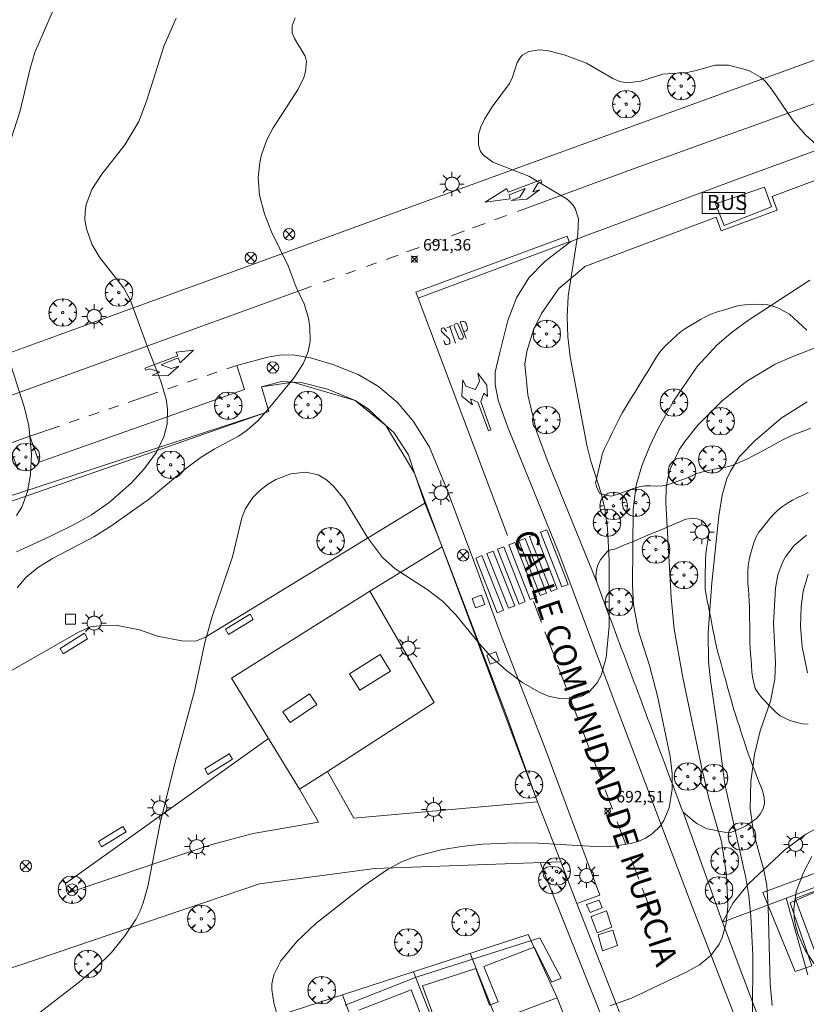
# Model space of a CAD drawing. Units: millimetres. Extents: x 424000 to 425001, y 4482499 to 4483003.
# Drawn here: x 424640 to 424708, y 4482707 to 4482793 of the extents above; entities that cross this region are included whole.
import ezdxf

# ---------------------------------------------------------------- set-up
doc = ezdxf.new("R2010")
doc.units = ezdxf.units.MM
doc.header["$MEASUREMENT"] = 0
doc.linetypes.add('VADO', pattern=[9.01, 2.71, -0.9, 0.9, -0.9, 0.9, -0.9, 0.9, -0.9])
doc.layers.get('0').update_dxf_attribs({"lineweight": 9})
for name, color, linetype, lineweight in [('1', 7, 'Continuous', 9), ('f030042l_viaurbana_texto', 7, 'Continuous', 9), ('f031026l_pinturavial', 253, 'Continuous', 9), ('f050002l_curvanivel_cgn', 23, 'Continuous', 9), ('f050002l_curvanivel_mae', 213, 'Continuous', 9), ('f050008p_puntocotaterreno', 7, 'Continuous', 9), ('f061013p_arbol', 91, 'Continuous', 9), ('f070045l_muro_mur', 30, 'MURO2', 9), ('f070045l_muro_tap', 11, 'MURO2', 9), ('f070047l_seto', 91, 'Continuous', 9), ('f070056s_edificacion_edi', 240, 'Continuous', 9), ('f070058l_elementoconstruido_bordillo', 30, 'Continuous', 9), ('f070058l_elementoconstruido_par', 11, 'Continuous', 9), ('f071036p_paradatransportes_bus', 7, 'Continuous', 9), ('f071036s_paradatransportes', 6, 'Continuous', 9), ('f071045l_vado', 30, 'VADO', 9), ('f081024s_zonajuegos', 215, 'Continuous', 9), ('f081039p_poste', 7, 'Continuous', 9), ('f081049s_banco_asiento', 24, 'Continuous', 9), ('f081055p_farola', 7, 'Continuous', 9), ('f081059s_juegoinfantil', 7, 'Continuous', 9), ('f081065p_registro_cuadrado', 7, 'Continuous', 9)]:
    doc.layers.add(name, color=color, linetype=linetype, lineweight=lineweight)
doc.layers.add('f081053s_contenedorresiduos', color=7, linetype='Continuous', lineweight=9, true_color=0x636466)
doc.styles.add('ROMANS', font='romans.shx')
doc.styles.get("Standard").update_dxf_attribs({"font": 'arial.ttf'})
doc.styles.add('Style-s7210005_h', font='txt')
doc.linetypes.add('MURO2', pattern='A,3.1e-05,[1,muro2.shx,S=1,R=0,X=0,Y=0],-3.058844', length=3.058875)

# ---------------------------------------------------------------- blocks, each defined once
blk = doc.blocks.new('punto_cota')
at = {"layer": 'f050008p_puntocotaterreno'}
for points in [[(0, 0), (-0.283, 0.283)], [(0, 0), (-0.283, -0.283)], [(0, 0), (0.283, 0.283)], [(0, 0), (0.283, -0.283)]]:
    blk.add_lwpolyline(points, dxfattribs=at)
blk.add_circle((0, 0), 0.25, dxfattribs=at)
blk = doc.blocks.new('arbol')
at = {"color": 0, "linetype": 'Continuous', "lineweight": 0, "flags": 128}
for points in [[(0.96, 0.012), (1.2, 0.036), (1.128, 0.468), (0.888, 0.804), (0.528, 0.528), (0.816, 0.876), (0.48, 1.104), (0.048, 1.176), (0.012, 0.96), (-0.048, 1.176), (-0.48, 1.104), (-0.816, 0.876), (-0.504, 0.528), (-0.864, 0.804), (-1.104, 0.468), (-1.188, 0.036), (-0.936, 0.012)], [(-0.936, 0.012), (-1.188, -0.048), (-1.104, -0.48), (-0.864, -0.804), (-0.504, -0.504), (-0.816, -0.876), (-0.48, -1.116)], [(-0.48, -1.116), (-0.048, -1.188), (0.012, -0.936), (0.048, -1.188), (0.48, -1.116), (0.816, -0.876), (0.528, -0.504), (0.888, -0.804), (1.128, -0.48), (1.2, -0.048), (0.96, 0.012)]]:
    blk.add_lwpolyline(points, dxfattribs=at)
at = {"color": 0, "linetype": 'Continuous', "lineweight": 0, "extrusion": (0, 0, -1)}
for start, end in [(180.0229, 7.59464), (7.22334, 180.0229)]:
    blk.add_arc((0, 0), 0.104, start, end, dxfattribs=at)
blk = doc.blocks.new('parada_bus')
at = {"layer": 'f071036p_paradatransportes_bus', "color": 0, "linetype": 'Continuous', "lineweight": -2}
blk.add_lwpolyline([(-1.845, -0.9), (1.845, -0.9), (1.845, 0.9), (-1.845, 0.9)], close=True, dxfattribs=at)
at = {"layer": 'f071036p_paradatransportes_bus', "color": 0, "linetype": 'Continuous', "lineweight": -2, "insert": (-1.451, 0.694), "char_height": 1.3, "attachment_point": 1}
blk.add_mtext_dynamic_manual_height_columns('{\\fTrebuchet MS|b0|i0|c0|p34;BUS}', width=3.38569, gutter_width=12.5, heights=[0], dxfattribs=at)
blk = doc.blocks.new('poste')
at = {"layer": 'f081039p_poste'}
for p, q in [((-0.354, 0.354), (0.354, -0.354)), ((-0.354, -0.354), (0.354, 0.354))]:
    blk.add_line(p, q, dxfattribs=at)
blk.add_circle((0, 0), 0.5, dxfattribs=at)
blk = doc.blocks.new('farola')
at = {"layer": '1'}
for points in [[(0, 1.05, 0), (0, 0.6, 0)], [(-1.05, 0, 0), (-0.59, 0, 0)], [(-0.75, 0.75, 0), (-0.42, 0.42, 0)], [(0.01, 0.61, 0), (0.09, 0.6, 0), (0.16, 0.58, 0), (0.24, 0.57, 0), (0.3, 0.52, 0), (0.37, 0.49, 0), (0.43, 0.43, 0), (0.48, 0.39, 0), (0.52, 0.31, 0), (0.57, 0.25, 0), (0.6, 0.18, 0), (0.61, 0.1, 0), (0.61, 0.03, 0), (0.61, -0.03, 0), (0.61, -0.11, 0), (0.6, -0.18, 0), (0.57, -0.26, 0), (0.52, -0.32, 0), (0.48, -0.39, 0), (0.43, -0.44, 0), (0.37, -0.5, 0), (0.3, -0.53, 0), (0.24, -0.57, 0), (0.16, -0.59, 0), (0.09, -0.6, 0), (0, -0.62, 0), (-0.06, -0.6, 0), (-0.14, -0.59, 0), (-0.21, -0.57, 0), (-0.27, -0.53, 0), (-0.35, -0.5, 0), (-0.41, -0.44, 0), (-0.45, -0.39, 0), (-0.5, -0.32, 0), (-0.54, -0.26, 0), (-0.57, -0.18, 0), (-0.59, -0.11, 0), (-0.59, -0.03, 0), (-0.59, 0.03, 0), (-0.59, 0.1, 0), (-0.57, 0.18, 0), (-0.54, 0.25, 0), (-0.5, 0.31, 0), (-0.45, 0.39, 0), (-0.41, 0.43, 0), (-0.35, 0.49, 0), (-0.27, 0.52, 0), (-0.21, 0.57, 0), (-0.14, 0.58, 0), (-0.06, 0.6, 0), (0.01, 0.61, 0)], [(0.75, 0.75, 0), (0.43, 0.43, 0)], [(1.05, 0, 0), (0.61, 0, 0)], [(-0.75, -0.74, 0), (-0.42, -0.41, 0)], [(0, -1.05, 0), (0, -0.62, 0)], [(0.75, -0.75, 0), (0.43, -0.44, 0)]]:
    blk.add_polyline3d(points, dxfattribs=at)
blk = doc.blocks.new('registro_cuadrado')
at = {"layer": 'f081065p_registro_cuadrado'}
blk.add_lwpolyline([(-0.42, 0.416), (-0.42, -0.424), (0.42, -0.424), (0.42, 0.416)], close=True, dxfattribs=at)
blk.add_polyline3d([(0, 0.003, 0), (0, -0.004, 0), (0, 0.003, 0)], dxfattribs=at)

msp = doc.modelspace()

# ---------------------------------------------------------------- linework, layer by layer
at = {"layer": 'f031026l_pinturavial'}
for p, q in [((424682.39, 4482775.747, 692.263), (424681.344, 4482775.365, 692.242)), ((424678.76, 4482774.424, 692.191), (424677.616, 4482774.007, 692.167)), ((424680.541, 4482775.073, 692.226), (424679.451, 4482774.676, 692.205)), ((424676.767, 4482773.698, 692.149), (424675.768, 4482773.334, 692.127)), ((424674.841, 4482772.997, 692.104), (424673.737, 4482772.595, 692.074)), ((424673.007, 4482772.33, 692.052), (424671.973, 4482771.954, 692.018)), ((424669.327, 4482770.992, 691.908), (424668.503, 4482770.693, 691.865)), ((424671.149, 4482771.654, 691.988), (424670.269, 4482771.334, 691.952)), ((424667.5, 4482770.329, 691.806), (424666.521, 4482769.973, 691.741)), ((424682.48, 4482748.05, 692.065), (424674.735, 4482768.61, 691.909)), ((424677.216, 4482766.023, 691.834), (424677.674, 4482766.221, 691.834)), ((424677.475, 4482766.135, 691.834), (424677.98, 4482764.703, 691.834)), ((424678.279, 4482765.104, 691.834), (424677.867, 4482766.157, 691.834)), ((424678.22, 4482766.323, 691.834), (424678.654, 4482765.262, 691.834)), ((424678.385, 4482766.537, 691.834), (424678.899, 4482765.102, 691.834)), ((424685.411, 4482740.508, 692.18), (424684.723, 4482742.32, 692.065)), ((424686.444, 4482737.788, 692.353), (424685.712, 4482739.716, 692.23)), ((424687.552, 4482734.869, 692.538), (424686.816, 4482736.807, 692.415)), ((424688.62, 4482732.055, 692.716), (424687.849, 4482734.086, 692.587)), ((424689.64, 4482729.371, 692.887), (424689.018, 4482731.008, 692.783)), ((424690.601, 4482726.839, 693.047), (424689.898, 4482728.692, 692.93)), ((424691.553, 4482724.331, 693.206), (424690.917, 4482726.006, 693.1)), ((424692.715, 4482721.272, 693.4), (424691.963, 4482723.252, 693.275)), ((424694.902, 4482715.501, 693.924), (424694.144, 4482717.503, 693.729))]:
    msp.add_line(p, q, dxfattribs=at)
for points in [[(424728.922, 4482792.71, 691.445), (424728.038, 4482792.386, 691.493), (424724, 4482790.906, 691.695), (424719.962, 4482789.426, 691.878), (424717.269, 4482788.44, 691.991), (424711.882, 4482786.473, 692.202), (424708.199, 4482785.136, 692.335), (424706.356, 4482784.47, 692.394), (424703.59, 4482783.474, 692.469), (424700.823, 4482782.477, 692.523), (424699.44, 4482781.978, 692.54), (424696.674, 4482780.979, 692.551), (424695.292, 4482780.478, 692.543), (424693.22, 4482779.724, 692.514), (424683.335, 4482776.091, 692.281)], [(424685.099, 4482778.518, 692.281), (424684.662, 4482777.797, 692.281), (424685.237, 4482777.976, 692.281), (424684.162, 4482777.155, 692.281), (424682.797, 4482777.062, 692.281), (424683.542, 4482777.343, 692.281), (424684.019, 4482778.099, 692.281), (424682.608, 4482777.547, 692.281), (424682.711, 4482777.191, 692.281), (424680.532, 4482776.918, 692.242), (424682.42, 4482778.089, 692.281), (424682.528, 4482777.762, 692.281), (424685.361, 4482778.837, 692.281), (424685.435, 4482778.651, 692.281), (424685.099, 4482778.518, 692.281)], [(424674.548, 4482769.114, 691.909), (424687.637, 4482773.968, 692.281), (424687.823, 4482773.464, 692.281), (424674.735, 4482768.61, 691.909), (424674.548, 4482769.114, 691.909)], [(424665.523, 4482769.611, 691.666), (424665.4, 4482769.567, 691.656), (424649.039, 4482763.632, 690.33)], [(424677.205, 4482765.718, 691.814), (424677, 4482765.985, 691.814), (424676.976, 4482766.004, 691.814), (424676.914, 4482766.016, 691.814), (424676.885, 4482766.014, 691.814), (424676.826, 4482765.993, 691.814), (424676.776, 4482765.957, 691.814), (424676.755, 4482765.933, 691.814), (424676.73, 4482765.873, 691.814), (424676.727, 4482765.803, 691.814), (424676.753, 4482765.726, 691.814), (424676.814, 4482765.64, 691.814), (424676.96, 4482765.493, 691.814), (424677.28, 4482765.232, 691.814), (424677.373, 4482765.132, 691.814), (424677.414, 4482765.076, 691.814), (424677.461, 4482764.992, 691.814), (424677.477, 4482764.946, 691.814), (424677.491, 4482764.805, 691.814), (424677.477, 4482764.712, 691.814), (424677.457, 4482764.669, 691.814), (424677.44, 4482764.652, 691.814), (424677.372, 4482764.62, 691.814), (424677.232, 4482764.588, 691.814), (424677.145, 4482764.588, 691.814), (424677.102, 4482764.607, 691.814), (424677.078, 4482764.629, 691.814), (424677.053, 4482764.681, 691.814), (424676.979, 4482764.929, 691.814)], [(424677.867, 4482766.157, 691.834), (424677.867, 4482766.22, 691.834), (424677.889, 4482766.284, 691.834), (424677.929, 4482766.337, 691.834), (424677.981, 4482766.372, 691.834), (424678.042, 4482766.39, 691.834), (424678.109, 4482766.387, 691.834), (424678.171, 4482766.364, 691.834), (424678.22, 4482766.323, 691.834)], [(424678.385, 4482766.537, 691.834), (424678.638, 4482766.586, 691.834), (424678.686, 4482766.587, 691.834), (424678.718, 4482766.578, 691.834), (424678.78, 4482766.544, 691.834), (424678.828, 4482766.504, 691.834), (424678.853, 4482766.474, 691.834), (424678.889, 4482766.406, 691.834), (424678.946, 4482766.237, 691.834), (424679.014, 4482765.985, 691.834), (424679.018, 4482765.938, 691.834), (424678.986, 4482765.844, 691.834), (424678.938, 4482765.785, 691.834), (424678.907, 4482765.767, 691.834), (424678.689, 4482765.686, 691.834)], [(424678.654, 4482765.262, 691.834), (424678.645, 4482765.199, 691.834), (424678.617, 4482765.14, 691.834), (424678.572, 4482765.091, 691.834), (424678.518, 4482765.059, 691.834), (424678.457, 4482765.043, 691.834), (424678.392, 4482765.045, 691.834), (424678.33, 4482765.067, 691.834), (424678.279, 4482765.104, 691.834)], [(424651.071, 4482762.536, 690.33), (424653.932, 4482763.616, 690.33), (424653.806, 4482763.927, 690.33), (424655.297, 4482764.083, 690.33), (424654.143, 4482763, 690.33), (424653.966, 4482763.418, 690.33), (424652.488, 4482762.832, 690.33), (424653.376, 4482762.509, 690.33), (424654.019, 4482762.694, 690.33), (424653.064, 4482761.879, 690.33), (424651.732, 4482761.939, 690.33), (424652.369, 4482762.186, 690.33), (424651.521, 4482762.476, 690.33), (424651.157, 4482762.366, 690.33), (424651.071, 4482762.536, 690.33)], [(424649.039, 4482763.632, 690.33), (424640.663, 4482760.595, 689.472), (424638.633, 4482759.858, 689.27), (424634.573, 4482758.377, 688.896), (424626.452, 4482755.403, 688.198), (424622.393, 4482753.917, 687.834), (424617.686, 4482752.195, 687.383), (424608.275, 4482748.752, 686.43), (424606.727, 4482748.189, 686.26), (424605.695, 4482747.817, 686.135), (424603.631, 4482747.079, 685.868), (424599.502, 4482745.614, 685.31), (424597.435, 4482744.881, 685.048)], [(424680.843, 4482757.096, 691.834), (424679.917, 4482759.576, 691.834), (424679.268, 4482759.884, 691.834), (424679.439, 4482759.353, 691.834), (424678.511, 4482760.112, 691.834), (424678.611, 4482761.516, 691.834), (424678.879, 4482760.963, 691.834), (424679.694, 4482760.673, 691.834), (424680.04, 4482761.394, 691.834), (424679.908, 4482762.101, 691.834), (424680.695, 4482761.075, 691.834), (424680.748, 4482760.068, 691.834), (424680.417, 4482760.355, 691.834), (424680.179, 4482759.651, 691.834), (424681.042, 4482757.205, 691.834), (424680.843, 4482757.096, 691.834)], [(424686.247, 4482743.208, 692.065), (424684.389, 4482747.948, 692.065), (424684.93, 4482748.159, 692.065), (424686.787, 4482743.42, 692.065), (424686.247, 4482743.208, 692.065)], [(424687.192, 4482743.584, 692.065), (424685.335, 4482748.324, 692.065), (424685.875, 4482748.535, 692.065), (424687.733, 4482743.795, 692.065), (424687.192, 4482743.584, 692.065)], [(424683.478, 4482742.107, 692.065), (424681.62, 4482746.847, 692.065), (424682.161, 4482747.058, 692.065), (424684.018, 4482742.319, 692.065), (424683.478, 4482742.107, 692.065)], [(424684.435, 4482742.488, 692.065), (424682.578, 4482747.227, 692.065), (424683.119, 4482747.439, 692.065), (424684.976, 4482742.699, 692.065), (424684.435, 4482742.488, 692.065)], [(424685.31, 4482742.835, 692.065), (424683.453, 4482747.575, 692.065), (424683.993, 4482747.787, 692.065), (424685.851, 4482743.047, 692.065), (424685.31, 4482742.835, 692.065)], [(424681.585, 4482741.354, 692.065), (424679.728, 4482746.094, 692.065), (424680.269, 4482746.306, 692.065), (424682.126, 4482741.566, 692.065), (424681.585, 4482741.354, 692.065)], [(424682.56, 4482741.742, 692.065), (424680.702, 4482746.482, 692.065), (424681.243, 4482746.693, 692.065), (424683.1, 4482741.954, 692.065), (424682.56, 4482741.742, 692.065)], [(424693.848, 4482718.284, 693.654), (424693.127, 4482720.187, 693.469), (424693.119, 4482720.208, 693.468)]]:
    msp.add_polyline3d(points, dxfattribs=at)
at = {"layer": 'f050002l_curvanivel_cgn'}
for points in [[(424643.53, 4482794.409, 689), (424641.573, 4482789.867, 689), (424641.162, 4482788.481, 689), (424640.289, 4482784.831, 689), (424638.656, 4482779.706, 689)], [(424664.108, 4482792.878, 691), (424663.83, 4482792.17, 691), (424663.844, 4482791.584, 691), (424664.028, 4482791.077, 691), (424664.97, 4482789.543, 691), (424665.072, 4482789.101, 691), (424665.001, 4482788.211, 691), (424664.841, 4482787.698, 691), (424664.358, 4482786.691, 691), (424662.196, 4482783.335, 691), (424661.655, 4482782.319, 691), (424661.18, 4482781.01, 691), (424661.026, 4482780.332, 691), (424660.9, 4482779.042, 691), (424661.023, 4482777.51, 691), (424661.443, 4482775.892, 691), (424662.057, 4482774.328, 691), (424663.486, 4482771.399, 691), (424664.189, 4482769.557, 691), (424664.869, 4482768.101, 691), (424665.26, 4482766.857, 691), (424665.381, 4482766.043, 691), (424665.383, 4482764.832, 691), (424665.226, 4482763.987, 691), (424664.822, 4482762.966, 691), (424664.028, 4482761.75, 691), (424661.767, 4482758.991, 691), (424660.905, 4482758.013, 691), (424659.953, 4482757.165, 691), (424659.184, 4482756.647, 691), (424657.089, 4482755.525, 691), (424655.869, 4482754.764, 691), (424654.611, 4482753.817, 691), (424651.485, 4482751.214, 691), (424648.141, 4482748.84, 691), (424646.668, 4482747.928, 691), (424643.081, 4482746.065, 691), (424641.784, 4482745.251, 691), (424640.778, 4482744.403, 691), (424640.039, 4482743.499, 691)], [(424709.5, 4482781.625, 692), (424708.269, 4482782.733, 692), (424707.205, 4482783.94, 692), (424705.298, 4482786.761, 692), (424704.79, 4482787.378, 692), (424704.389, 4482787.74, 692), (424703.359, 4482788.312, 692), (424701.615, 4482788.758, 692), (424700.46, 4482788.764, 692), (424698.685, 4482788.272, 692), (424698.019, 4482788.149, 692), (424695.91, 4482787.992, 692), (424694.026, 4482787.389, 692), (424692.849, 4482787.249, 692), (424692.205, 4482787.365, 692), (424691.584, 4482787.606, 692), (424689.315, 4482788.934, 692), (424687.386, 4482789.666, 692), (424685.917, 4482790.039, 692), (424685.229, 4482790.098, 692), (424684.331, 4482789.958, 692), (424683.748, 4482789.624, 692), (424683.531, 4482789.39, 692), (424683.323, 4482789.013, 692), (424682.911, 4482787.734, 692), (424682.642, 4482787.183, 692), (424681.153, 4482785.171, 692), (424680.474, 4482784.102, 692), (424680.167, 4482783.439, 692), (424679.97, 4482782.78, 692), (424679.952, 4482781.853, 692), (424680.152, 4482781.305, 692), (424680.392, 4482780.969, 692), (424681.209, 4482780.359, 692), (424684.311, 4482779.153, 692), (424687.637, 4482777.157, 692), (424688.141, 4482776.665, 692), (424688.337, 4482776.368, 692), (424688.609, 4482775.459, 692), (424688.567, 4482774.13, 692), (424687.732, 4482768.772, 692), (424687.637, 4482766.992, 692), (424687.7, 4482765.25, 692), (424687.904, 4482763.52, 692), (424689.351, 4482755.858, 692), (424689.699, 4482754.479, 692), (424690.582, 4482751.711, 692), (424690.89, 4482750.355, 692), (424691.129, 4482748.663, 692), (424691.284, 4482745.9, 692), (424691.267, 4482740.178, 692), (424691.024, 4482737.474, 692), (424690.575, 4482735.921, 692), (424690.227, 4482735.273, 692), (424689.611, 4482734.572, 692), (424688.962, 4482734.167, 692), (424688.344, 4482733.969, 692), (424687.681, 4482733.89, 692), (424686.99, 4482733.922, 692), (424686.024, 4482734.144, 692), (424685.275, 4482734.447, 692), (424683.809, 4482735.296, 692), (424682.385, 4482736.345, 692), (424681.126, 4482737.476, 692), (424680.049, 4482738.659, 692), (424677.999, 4482741.161, 692), (424676.853, 4482742.363, 692), (424675.532, 4482743.356, 692), (424672.739, 4482745.156, 692), (424671.653, 4482746.127, 692), (424670.359, 4482747.859, 692), (424668.375, 4482751.15, 692), (424667.423, 4482752.315, 692), (424666.82, 4482752.854, 692), (424666.076, 4482753.285, 692), (424665.009, 4482753.52, 692), (424663.713, 4482753.37, 692), (424662.435, 4482752.883, 692), (424661.708, 4482752.457, 692), (424661.038, 4482751.944, 692), (424660.447, 4482751.347, 692), (424659.803, 4482750.37, 692), (424659.483, 4482749.562, 692), (424658.664, 4482746.209, 692), (424656.952, 4482741.114, 692), (424656.289, 4482738.784, 692), (424655.38, 4482734.572, 692), (424653.677, 4482728.306, 692), (424652.399, 4482723.128, 692), (424651.341, 4482717.639, 692), (424650.951, 4482716.224, 692), (424650.686, 4482715.548, 692), (424650.304, 4482714.796, 692), (424649.359, 4482713.374, 692), (424648.185, 4482711.941, 692), (424646.861, 4482710.622, 692), (424645.419, 4482709.407, 692), (424640.737, 4482705.751, 692)], [(424708.651, 4482770.167, 693), (424703.249, 4482766.627, 693), (424701.85, 4482765.607, 693), (424700.604, 4482764.532, 693), (424698.893, 4482762.665, 693), (424696.847, 4482759.68, 693), (424695.512, 4482757.314, 693), (424694.757, 4482755.709, 693), (424694.11, 4482754.072, 693), (424693.62, 4482752.401, 693), (424693.34, 4482750.3, 693), (424693.293, 4482743.749, 693), (424693.397, 4482742.048, 693), (424693.83, 4482739.767, 693), (424694.763, 4482736.8, 693), (424695.456, 4482734.131, 693), (424696.565, 4482728.903, 693), (424696.738, 4482727.42, 693), (424696.728, 4482726.083, 693), (424696.467, 4482724.468, 693), (424696.003, 4482723.361, 693), (424695.678, 4482722.874, 693), (424695.011, 4482722.207, 693), (424694.435, 4482721.84, 693), (424693.792, 4482721.559, 693), (424693.135, 4482721.366, 693), (424691.721, 4482721.147, 693), (424690.03, 4482721.101, 693), (424685.137, 4482721.396, 693), (424683.17, 4482721.43, 693), (424680.315, 4482721.302, 693), (424678.497, 4482721.107, 693), (424676.749, 4482720.811, 693), (424674.611, 4482720.28, 693), (424673.295, 4482719.775, 693), (424672.08, 4482719.121, 693), (424670.051, 4482717.705, 693), (424665.894, 4482714.454, 693), (424664.237, 4482712.899, 693), (424662.862, 4482711.214, 693), (424662.242, 4482709.986, 693), (424662.08, 4482709.223, 693), (424662.065, 4482708.722, 693), (424662.265, 4482707.567, 693), (424662.77, 4482705.696, 693)], [(424639.029, 4482764.224, 689), (424640.668, 4482759.107, 689), (424641.042, 4482757.549, 689), (424641.273, 4482755.062, 689), (424641.179, 4482753.314, 689), (424640.925, 4482751.844, 689), (424640.428, 4482750.498, 689), (424639.983, 4482749.78, 689)], [(424709.93, 4482764.611, 694), (424707.115, 4482763.525, 694), (424705.641, 4482762.868, 694), (424703.202, 4482761.421, 694), (424701.091, 4482759.746, 694), (424698.957, 4482757.587, 694), (424697.818, 4482756.187, 694), (424697.329, 4482755.449, 694), (424696.583, 4482753.853, 694), (424696.347, 4482753.011, 694), (424696.217, 4482752.17, 694), (424696.178, 4482750.863, 694), (424696.649, 4482742.666, 694), (424696.912, 4482739.943, 694), (424697.654, 4482735.734, 694), (424699.29, 4482727.892, 694), (424699.941, 4482725.151, 694), (424700.995, 4482721.54, 694), (424701.446, 4482718.648, 694), (424701.556, 4482715.949, 694), (424701.417, 4482714.471, 694), (424701.062, 4482713.222, 694), (424700.787, 4482712.649, 694), (424700.065, 4482711.676, 694), (424699.097, 4482710.873, 694), (424698.005, 4482710.253, 694), (424693.203, 4482707.979, 694), (424691.344, 4482707.317, 694)], [(424708.369, 4482748.081, 696), (424707.304, 4482747.18, 696), (424706.541, 4482746.205, 696), (424706.243, 4482745.657, 696), (424705.877, 4482744.635, 696), (424705.67, 4482743.473, 696), (424705.489, 4482740.442, 696), (424705.669, 4482737.041, 696), (424705.614, 4482735.594, 696), (424705.234, 4482733.687, 696), (424704.36, 4482731.121, 696), (424703.858, 4482729.065, 696), (424703.543, 4482726.732, 696), (424703.469, 4482724.431, 696), (424703.758, 4482722.332, 696), (424704.658, 4482719.07, 696), (424704.916, 4482717.743, 696), (424705.05, 4482715.893, 696), (424705.21, 4482709.231, 696), (424705.387, 4482707.357, 696)], [(424708.511, 4482744.693, 697), (424708.068, 4482743.23, 697), (424707.882, 4482741.905, 697), (424707.84, 4482740.155, 697), (424707.977, 4482738.392, 697), (424708.441, 4482736.16, 697)], [(424708.823, 4482720.237, 697), (424708.088, 4482718.863, 697), (424707.466, 4482717.205, 697), (424707.255, 4482715.728, 697), (424707.303, 4482714.878, 697), (424707.468, 4482714.037, 697), (424707.673, 4482713.391, 697), (424708.251, 4482712.137, 697), (424709.246, 4482710.595, 697)]]:
    msp.add_polyline3d(points, dxfattribs=at)
at = {"layer": 'f050002l_curvanivel_mae'}
for points in [[(424653.792, 4482792.856, 690), (424652.761, 4482790.461, 690), (424651.225, 4482785.65, 690), (424650.559, 4482783.887, 690), (424649.342, 4482781.868, 690), (424647.366, 4482779.331, 690), (424646.503, 4482778.018, 690), (424646.019, 4482776.716, 690), (424645.909, 4482776.044, 690), (424645.899, 4482775.37, 690), (424646.023, 4482774.589, 690), (424646.506, 4482773.273, 690), (424647.165, 4482772.16, 690), (424649.263, 4482769.448, 690), (424649.848, 4482768.397, 690), (424651.281, 4482764.43, 690), (424652.477, 4482761.401, 690), (424652.919, 4482759.847, 690), (424653.045, 4482759.021, 690), (424653.02, 4482757.691, 690), (424652.74, 4482756.597, 690), (424652.086, 4482755.268, 690), (424651.062, 4482753.842, 690), (424649.896, 4482752.562, 690), (424648.003, 4482750.896, 690), (424646.466, 4482749.839, 690), (424645.033, 4482749.031, 690), (424642.869, 4482747.947, 690), (424639.969, 4482746.628, 690)], [(424708.407, 4482759.629, 695), (424706.176, 4482758.2, 695), (424703.884, 4482756.251, 695), (424702.564, 4482754.873, 695), (424701.77, 4482753.607, 695), (424701.476, 4482752.94, 695), (424701.046, 4482751.531, 695), (424700.766, 4482749.728, 695), (424700.162, 4482743.932, 695), (424699.846, 4482739.657, 695), (424699.874, 4482737.147, 695), (424700.04, 4482735.497, 695), (424700.663, 4482731.402, 695), (424701.282, 4482726.523, 695), (424703.093, 4482718.398, 695), (424703.376, 4482716.848, 695), (424703.553, 4482715.074, 695), (424703.705, 4482711.698, 695), (424703.676, 4482706.392, 695)]]:
    msp.add_polyline3d(points, dxfattribs=at)
at = {"layer": 'f070045l_muro_mur'}
for p, q in [((424681.55, 4482706.032, 694.167), (424679.238, 4482711.843, 694.167)), ((424674.349, 4482710.255, 693.869), (424676.709, 4482704.212, 695.644)), ((424668.195, 4482708.257, 693.233), (424670.59, 4482701.902, 695.644))]:
    msp.add_line(p, q, dxfattribs=at)
for points in [[(424708.46, 4482710.011, 696.432), (424706.593, 4482716.651, 696.49), (424745.726, 4482731.387, 696.594), (424764.311, 4482738.141, 696.634), (424786.781, 4482746.68, 694.729), (424787.1, 4482746.802, 694.689)], [(424582.889, 4482675.012, 692.4), (424582.034, 4482678.555, 692.4), (424626.417, 4482694.688, 692.4), (424684.276, 4482713.479, 694.167), (424686.79, 4482708.012, 694.167)]]:
    msp.add_polyline3d(points, dxfattribs=at)
at = {"layer": 'f070045l_muro_tap'}
for points in [[(424670.564, 4482743.219, 692.958), (424676.123, 4482733.58, 693.37), (424666.888, 4482727.62, 693.558), (424664.477, 4482726.064, 693.607), (424661.793, 4482730.464, 693.334), (424658.6, 4482735.7, 693.008), (424670.564, 4482743.219, 692.958)], [(424706.592, 4482716.651, 696.49), (424701.096, 4482714.562, 695.882), (424716.79, 4482672.861, 697.802), (424717.147, 4482672.994, 697.822), (424727.919, 4482677.023, 698.415)]]:
    msp.add_polyline3d(points, dxfattribs=at)
at = {"layer": 'f070047l_seto'}
for points in [[(424708.817, 4482710.774, 696.432), (424707.383, 4482710.3, 696.432), (424704.575, 4482717.141, 696.49), (424716.772, 4482721.626, 698.659), (424717.137, 4482720.628, 698.659), (424706.953, 4482716.23, 696.49), (424708.817, 4482710.774, 696.432)], [(424687.111, 4482709.72, 694.167), (424685.267, 4482713.19, 694.167), (424674.649, 4482709.836, 693.869), (424668.412, 4482707.374, 693.233)], [(424676.334, 4482705.739, 693.869), (424675.13, 4482709.058, 693.869), (424679.746, 4482710.539, 694.167), (424680.925, 4482707.37, 694.167), (424681.674, 4482707.671, 694.167), (424680.42, 4482710.715, 694.167), (424684.787, 4482712.395, 694.167), (424686.315, 4482709.376, 694.167), (424687.111, 4482709.72, 694.167)], [(424669.615, 4482706.926, 693.869), (424674.132, 4482708.707, 693.869), (424675.41, 4482705.413, 693.869)]]:
    msp.add_polyline3d(points, dxfattribs=at)
at = {"layer": 'f070056s_edificacion_edi'}
msp.add_polyline3d([(424681.55, 4482706.032, 694.167), (424686.79, 4482708.012, 694.167), (424688.506, 4482703.632, 694.917)], dxfattribs=at)
at = {"layer": 'f070058l_elementoconstruido_bordillo'}
for p, q in [((424676.81, 4482747.051, 691.75), (424675.323, 4482750.847, 691.61)), ((424685.067, 4482724.976, 692.68), (424687.089, 4482719.797, 693.25)), ((424701.096, 4482714.562, 693.86), (424697.683, 4482724.099, 693.17))]:
    msp.add_line(p, q, dxfattribs=at)
for points in [[(424590.943, 4482746.565, 684.13), (424604.535, 4482751.326, 685.37), (424615.473, 4482755.27, 686.65), (424623.738, 4482758.19, 687.39), (424628.798, 4482760.019, 687.9), (424642.814, 4482765.117, 689.33), (424659.777, 4482771.289, 690.78), (424679.009, 4482778.285, 691.76), (424701.963, 4482786.636, 692.12), (424725.5, 4482795.198, 691.28), (424746.774, 4482802.937, 690), (424767.771, 4482810.576, 688.4), (424792.241, 4482819.478, 686.18), (424810.639, 4482826.171, 684.6), (424828.429, 4482832.643, 683.49), (424841.29, 4482837.322, 683.1), (424851.295, 4482840.962, 683.12), (424873.053, 4482848.877, 683.51), (424892.057, 4482855.741, 684.71), (424907.564, 4482861.356, 685.95), (424925.237, 4482867.785, 687.71), (424942.236, 4482873.972, 689.34), (424951.827, 4482877.529, 690.31)], [(424715.757, 4482671.575, 697.57), (424715.367, 4482671.598, 697.57), (424715.245, 4482671.784, 697.44), (424712.245, 4482679.852, 696.79), (424707.865, 4482691.446, 695.96), (424704.452, 4482700.448, 695.09), (424698.454, 4482715.914, 693.55), (424691.963, 4482733.03, 692.15), (424686.916, 4482746.533, 691.61), (424682.483, 4482757.487, 691.46), (424681.678, 4482759.76, 691.5), (424681.409, 4482761.123, 691.5), (424681.397, 4482762.176, 691.5), (424681.77, 4482763.761, 691.58), (424682.508, 4482766.654, 691.55), (424683.249, 4482768.613, 691.62), (424684.327, 4482770.363, 691.73), (424685.713, 4482771.78, 691.8), (424687.95, 4482773.512, 691.8), (424689.225, 4482773.983, 691.92), (424702.066, 4482778.79, 692.17), (424710.901, 4482782.027, 691.89), (424724.622, 4482787.209, 691.45), (424741.865, 4482793.619, 690.44)], [(424747.947, 4482793.37, 690.18), (424705.378, 4482777.386, 692.1), (424705.812, 4482776.228, 692.29), (424700.979, 4482774.414, 692.33), (424700.533, 4482775.603, 692.29), (424689.18, 4482771.34, 692.29), (424688.516, 4482770.762, 692.29), (424686.928, 4482769.439, 691.83), (424685.42, 4482767.27, 691.84), (424684.732, 4482765.841, 691.74), (424684.15, 4482763.963, 691.72), (424683.965, 4482762.878, 691.67), (424684.224, 4482760.233, 691.61), (424684.992, 4482757.085, 691.43), (424685.997, 4482754.36, 691.6), (424690.217, 4482743.997, 691.69)], [(424640.085, 4482753.745, 688.84), (424639.276, 4482755.975, 688.83), (424641.13, 4482756.648, 689.02), (424641.942, 4482754.408, 689.07), (424659.705, 4482760.691, 690.86), (424659.038, 4482762.775, 690.5), (424661.703, 4482763.487, 690.85), (424662.911, 4482763.676, 690.95), (424664.062, 4482763.669, 690.9), (424665.411, 4482763.431, 690.99), (424667.349, 4482762.847, 690.99), (424669.543, 4482761.994, 691.14), (424671.31, 4482760.96, 691.36), (424672.945, 4482759.573, 691.35), (424674.329, 4482757.911, 691.36), (424675.719, 4482755.702, 691.55), (424677.223, 4482752.051, 691.55), (424679.696, 4482745.445, 691.71), (424681.868, 4482739.538, 691.76), (424685.644, 4482729.826, 692.34), (424690.471, 4482716.887, 693.3), (424688.484, 4482716.185, 693.78), (424695.595, 4482698.004, 695.09)], [(424603.126, 4482738.308, 684.99), (424661.822, 4482758.787, 691.02), (424661.187, 4482760.93, 690.86), (424663.884, 4482761.329, 690.98), (424669.28, 4482759.723, 691.38), (424671.954, 4482757.581, 691.43), (424674.432, 4482753.454, 691.61), (424685.067, 4482724.976, 692.68)], [(424717.992, 4482720.636, 698.68), (424707.384, 4482716.609, 698.47), (424709.056, 4482712.104, 698.53)], [(424694.866, 4482693.139, 695.88), (424694.461, 4482694.118, 695.95), (424695.367, 4482694.466, 695.62), (424685.315, 4482719.732, 693.08)]]:
    msp.add_polyline3d(points, dxfattribs=at)
at = {"layer": 'f070058l_elementoconstruido_par'}
for points in [[(424690.105, 4482752.567, 692.07), (424690.217, 4482753.064, 692.07), (424690.329, 4482753.562, 692.07), (424690.439, 4482754.053, 692.07), (424690.551, 4482754.551, 692.07), (424690.664, 4482755.049, 692.07), (424690.854, 4482755.518, 692.07), (424691.075, 4482755.975, 692.07), (424691.297, 4482756.43, 692.07), (424691.521, 4482756.887, 692.07), (424691.744, 4482757.341, 692.07), (424691.968, 4482757.798, 692.07), (424692.199, 4482758.257, 692.07), (424692.436, 4482758.702, 692.07), (424692.693, 4482759.133, 692.07), (424692.96, 4482759.57, 692.07), (424693.223, 4482760, 692.07), (424693.491, 4482760.435, 692.07), (424693.755, 4482760.865, 692.07), (424694.022, 4482761.3, 692.07), (424694.287, 4482761.731, 692.07), (424694.554, 4482762.164, 692.07), (424694.819, 4482762.596, 692.07), (424695.085, 4482763.029, 692.07), (424695.358, 4482763.461, 692.07), (424695.647, 4482763.882, 692.07), (424695.969, 4482764.286, 692.07), (424696.335, 4482764.637, 692.07), (424696.706, 4482764.983, 692.07), (424697.081, 4482765.331, 692.07), (424697.453, 4482765.676, 692.07), (424697.875, 4482765.965, 692.07), (424698.31, 4482766.228, 692.07), (424698.746, 4482766.487, 692.07), (424699.183, 4482766.747, 692.07), (424699.618, 4482766.993, 692.07), (424700.081, 4482767.223, 692.07), (424700.56, 4482767.39, 692.07), (424701.052, 4482767.54, 692.07), (424701.537, 4482767.68, 692.07), (424702.024, 4482767.819, 692.07), (424702.513, 4482767.959, 692.07), (424703.012, 4482768.023, 692.07), (424703.517, 4482768.05, 692.07), (424704.018, 4482768.063, 692.07), (424704.525, 4482768.055, 692.07), (424705.025, 4482768.005, 692.07), (424705.519, 4482767.877, 692.07), (424705.993, 4482767.691, 692.07), (424706.444, 4482767.447, 692.07), (424706.886, 4482767.204, 692.07), (424707.275, 4482766.875, 692.07), (424707.645, 4482766.524, 692.07), (424708.009, 4482766.175, 692.07), (424708.378, 4482765.822, 692.07)], [(424636.249, 4482750.443, 688.497), (424661.822, 4482758.787, 688.421), (424661.187, 4482760.93, 688.421), (424662.903, 4482761.389, 688.421), (424663.884, 4482761.329, 688.421), (424664.623, 4482761.283, 688.421), (424666.898, 4482760.701, 688.421), (424669.28, 4482759.723, 688.421), (424670.417, 4482759.008, 688.421), (424671.954, 4482757.581, 688.303), (424672.624, 4482756.958, 688.252), (424673.894, 4482755.027, 688.252), (424674.432, 4482753.454, 688.252), (424675.323, 4482750.847, 688.252), (424656.27, 4482739.218, 693.085), (424655.476, 4482738.901, 693.085), (424654.286, 4482738.927, 693.085), (424652.169, 4482739.324, 693.085), (424650.635, 4482739.88, 693.085), (424648.73, 4482740.25, 693.085), (424647.142, 4482740.224, 693.085), (424646.375, 4482740.144, 693.085), (424645.343, 4482739.668, 693.085), (424629.388, 4482730.552, 693.08)], [(424708.7, 4482757.338, 692.07), (424708.224, 4482757.15, 692.07), (424707.757, 4482756.965, 692.07), (424707.28, 4482756.777, 692.07), (424706.816, 4482756.579, 692.077), (424706.363, 4482756.356, 692.1), (424705.924, 4482756.115, 692.135), (424705.475, 4482755.869, 692.17), (424705.037, 4482755.628, 692.205), (424704.588, 4482755.381, 692.241), (424704.143, 4482755.141, 692.273), (424703.694, 4482754.907, 692.297), (424703.243, 4482754.691, 692.304), (424702.785, 4482754.478, 692.306), (424702.315, 4482754.268, 692.306), (424701.849, 4482754.087, 692.306), (424701.367, 4482753.95, 692.306), (424700.869, 4482753.87, 692.306), (424700.36, 4482753.791, 692.306), (424699.872, 4482753.683, 692.306), (424699.38, 4482753.55, 692.306), (424698.878, 4482753.411, 692.306), (424698.421, 4482753.209, 692.346), (424697.971, 4482753.017, 692.494), (424697.558, 4482752.871, 692.749), (424697.147, 4482752.728, 693.01), (424696.737, 4482752.586, 693.271), (424696.326, 4482752.443, 693.534), (424695.886, 4482752.333, 693.765), (424695.393, 4482752.319, 693.9), (424694.886, 4482752.334, 693.908), (424694.375, 4482752.34, 693.909), (424693.88, 4482752.245, 693.909), (424693.386, 4482752.109, 693.909), (424692.908, 4482751.943, 693.909), (424692.434, 4482751.754, 693.909), (424691.955, 4482751.586, 693.909), (424691.457, 4482751.462, 693.909), (424690.951, 4482751.537, 693.909), (424690.472, 4482751.682, 693.909), (424690.231, 4482752.102, 693.755), (424690.169, 4482752.285, 693.294), (424690.138, 4482752.409, 692.808), (424690.115, 4482752.515, 692.317), (424690.105, 4482752.567, 692.07)], [(424704.857, 4482733.598, 692.875), (424704.52, 4482733.97, 692.875), (424704.202, 4482734.364, 692.875), (424703.911, 4482734.782, 692.875), (424703.795, 4482735.271, 692.875), (424703.694, 4482735.766, 692.875), (424703.635, 4482736.268, 692.875), (424703.587, 4482736.779, 692.875), (424703.554, 4482737.282, 692.875), (424703.517, 4482737.793, 692.875), (424703.484, 4482738.299, 692.875), (424703.459, 4482738.812, 692.875), (424703.456, 4482739.321, 692.875), (424703.454, 4482739.834, 692.875), (424703.443, 4482740.341, 692.875), (424703.431, 4482740.852, 692.875), (424703.429, 4482741.359, 692.875), (424703.428, 4482741.87, 692.875), (424703.405, 4482742.377, 692.875), (424703.373, 4482742.886, 692.875), (424703.33, 4482743.392, 692.875), (424703.288, 4482743.901, 692.875), (424703.275, 4482744.408, 692.875), (424703.269, 4482744.919, 692.875), (424703.322, 4482745.424, 692.875), (424703.388, 4482745.931, 692.875), (424703.516, 4482746.421, 692.875), (424703.654, 4482746.915, 692.875), (424703.79, 4482747.408, 692.875), (424703.971, 4482747.883, 692.875), (424704.228, 4482748.319, 692.875), (424704.535, 4482748.714, 692.875), (424704.854, 4482749.116, 692.875), (424705.177, 4482749.503, 692.875), (424705.52, 4482749.887, 692.875), (424705.887, 4482750.232, 692.875), (424706.284, 4482750.558, 692.875), (424706.699, 4482750.845, 692.875), (424707.14, 4482751.105, 692.875), (424707.589, 4482751.328, 692.875), (424708.056, 4482751.541, 692.875), (424708.514, 4482751.753, 692.875)], [(424691.822, 4482746.884, 693.909), (424692.292, 4482747.082, 693.909), (424692.762, 4482747.28, 693.909), (424693.233, 4482747.478, 693.909), (424693.698, 4482747.674, 693.909), (424694.172, 4482747.873, 693.909), (424694.634, 4482748.068, 693.909), (424695.097, 4482748.263, 693.909), (424695.57, 4482748.462, 693.909), (424696.035, 4482748.658, 693.909), (424696.505, 4482748.856, 693.909), (424696.975, 4482749.054, 693.909), (424697.447, 4482749.252, 693.909), (424697.909, 4482749.447, 693.909), (424698.414, 4482749.514, 693.909), (424698.922, 4482749.476, 693.909), (424699.39, 4482749.292, 693.909), (424699.713, 4482748.907, 693.909), (424699.918, 4482748.434, 693.909), (424699.889, 4482747.929, 693.909), (424699.796, 4482747.433, 693.909), (424699.701, 4482746.93, 693.909), (424699.635, 4482746.429, 693.909), (424699.615, 4482745.926, 693.909), (424699.602, 4482745.419, 693.909), (424699.592, 4482744.912, 693.909), (424699.581, 4482744.404, 693.909), (424699.578, 4482743.897, 693.909), (424699.6, 4482743.398, 693.909), (424699.676, 4482742.903, 693.909), (424699.768, 4482742.399, 693.909), (424699.866, 4482741.904, 693.909), (424699.964, 4482741.403, 693.909), (424700.063, 4482740.905, 693.909), (424700.161, 4482740.407, 693.909), (424700.26, 4482739.907, 693.909), (424700.357, 4482739.411, 693.909), (424700.458, 4482738.912, 693.909), (424700.567, 4482738.412, 693.909), (424700.693, 4482737.926, 693.909), (424700.826, 4482737.436, 693.909), (424700.962, 4482736.944, 693.909), (424701.097, 4482736.457, 693.909), (424701.234, 4482735.962, 693.909), (424701.368, 4482735.479, 693.909), (424701.502, 4482734.995, 693.909), (424701.639, 4482734.501, 693.909), (424701.773, 4482734.019, 693.909), (424701.911, 4482733.52, 693.909), (424702.047, 4482733.029, 693.909), (424702.199, 4482732.551, 693.909), (424702.358, 4482732.065, 693.909), (424702.515, 4482731.587, 693.909), (424702.675, 4482731.101, 693.909), (424702.831, 4482730.624, 693.909), (424702.991, 4482730.137, 693.909), (424703.147, 4482729.661, 693.909), (424703.309, 4482729.168, 693.909), (424703.476, 4482728.69, 693.909), (424703.656, 4482728.214, 693.909), (424703.843, 4482727.739, 693.909), (424704.029, 4482727.27, 693.909), (424704.213, 4482726.804, 693.909), (424704.402, 4482726.326, 693.909), (424704.588, 4482725.858, 693.909), (424704.695, 4482725.357, 693.909), (424704.719, 4482724.855, 693.909), (424704.593, 4482724.363, 693.909), (424704.333, 4482723.912, 693.909), (424703.992, 4482723.52, 693.909), (424703.579, 4482723.217, 693.909), (424703.15, 4482722.936, 693.909), (424702.703, 4482722.699, 693.909), (424702.236, 4482722.507, 693.909), (424701.765, 4482722.337, 693.909), (424701.26, 4482722.36, 693.909), (424700.754, 4482722.454, 693.909), (424700.254, 4482722.554, 693.909), (424699.762, 4482722.652, 693.909), (424699.308, 4482722.866, 693.909), (424698.861, 4482723.117, 693.909), (424698.46, 4482723.426, 693.909), (424698.066, 4482723.765, 693.909), (424697.683, 4482724.099, 693.909), (424697.485, 4482724.559, 693.873), (424697.308, 4482725.026, 693.835), (424697.129, 4482725.505, 693.795), (424696.953, 4482725.973, 693.756), (424696.774, 4482726.451, 693.716), (424696.598, 4482726.921, 693.677), (424696.419, 4482727.397, 693.637), (424696.239, 4482727.876, 693.597), (424696.06, 4482728.353, 693.558), (424695.882, 4482728.83, 693.518), (424695.705, 4482729.301, 693.479), (424695.525, 4482729.781, 693.439), (424695.349, 4482730.249, 693.4), (424695.173, 4482730.718, 693.361), (424694.994, 4482731.197, 693.321), (424694.817, 4482731.669, 693.281), (424694.638, 4482732.145, 693.242), (424694.46, 4482732.619, 693.202), (424694.283, 4482733.092, 693.163), (424694.104, 4482733.569, 693.123), (424693.928, 4482734.04, 693.084), (424693.748, 4482734.518, 693.044), (424693.572, 4482734.987, 693.005), (424693.397, 4482735.455, 692.966), (424693.217, 4482735.935, 692.926), (424693.041, 4482736.404, 692.887), (424692.861, 4482736.882, 692.847), (424692.685, 4482737.353, 692.808), (424692.506, 4482737.83, 692.768), (424692.329, 4482738.301, 692.729), (424692.151, 4482738.777, 692.689), (424691.974, 4482739.25, 692.65), (424691.795, 4482739.725, 692.61), (424691.618, 4482740.198, 692.571), (424691.44, 4482740.672, 692.531), (424691.262, 4482741.146, 692.492), (424691.085, 4482741.619, 692.452), (424690.907, 4482742.094, 692.413), (424690.729, 4482742.567, 692.374), (424690.551, 4482743.041, 692.334), (424690.374, 4482743.514, 692.295), (424690.217, 4482743.997, 692.259), (424690.134, 4482744.499, 692.237), (424690.173, 4482745.003, 692.235), (424690.289, 4482745.494, 692.234), (424690.523, 4482745.942, 692.234), (424690.831, 4482746.353, 692.234), (424691.191, 4482746.72, 692.234), (424691.391, 4482746.788, 692.701), (424691.559, 4482746.826, 693.17), (424691.728, 4482746.863, 693.645), (424691.822, 4482746.884, 693.909)], [(424666.888, 4482727.62, 693.558), (424669.187, 4482723.574, 693.558), (424685.067, 4482724.976, 693.083), (424682.395, 4482732.462, 693.083), (424676.81, 4482747.051, 692.158), (424670.564, 4482743.219, 692.958)], [(424708.512, 4482731.695, 692.875), (424707.999, 4482731.742, 692.875), (424707.507, 4482731.862, 692.875), (424707.012, 4482732.003, 692.875), (424706.544, 4482732.196, 692.875), (424706.08, 4482732.417, 692.875), (424705.694, 4482732.752, 692.875), (424705.327, 4482733.106, 692.875), (424704.976, 4482733.472, 692.875), (424704.857, 4482733.598, 692.875)], [(424661.793, 4482730.464, 693.334), (424644.216, 4482717.91, 693.334), (424644.295, 4482717.513, 693.334), (424644.56, 4482717.116, 693.334), (424645.327, 4482717.381, 693.334), (424652.471, 4482719.815, 693.334), (424656.889, 4482721.296, 693.334), (424660.461, 4482722.248, 693.334), (424666.118, 4482723.23, 693.334), (424664.477, 4482726.064, 693.607)], [(424701.096, 4482714.562, 696.432), (424702.008, 4482716.22, 696.438), (424703.331, 4482717.873, 696.438), (424706.44, 4482720.783, 696.438), (424708.292, 4482722.172, 696.49), (424712.128, 4482724.222, 696.49)], [(424403.578, 4482608.933, 685.926), (424400.206, 4482618.746, 685.926), (424412.708, 4482631.047, 685.926), (424465.916, 4482653.546, 685.86), (424476.565, 4482656.786, 685.86), (424490.099, 4482661.105, 685.456), (424498.168, 4482663.618, 685.456), (424524.726, 4482671.68, 685.291), (424537.777, 4482676.442, 685.189), (424560.802, 4482685.297, 685.167), (424576.743, 4482691.117, 685.167), (424589.046, 4482695.091, 685.03), (424603.598, 4482699.589, 685.03), (424629.369, 4482707.525, 684.735), (424640.084, 4482710.765, 684.735), (424661.013, 4482717.888, 684.554), (424671.001, 4482719.211, 684.554), (424687.089, 4482719.797, 684.554), (424688.484, 4482716.185, 693.816)]]:
    msp.add_polyline3d(points, dxfattribs=at)
at = {"layer": 'f071036s_paradatransportes'}
msp.add_polyline3d([(424704.708, 4482778.212, 695.021), (424705.328, 4482776.512, 694.921), (424701.238, 4482774.892, 694.681), (424700.488, 4482776.762, 694.801)], close=True, dxfattribs=at)
at = {"layer": 'f071045l_vado'}
msp.add_line((424641.13, 4482756.648, 687.257), (424659.038, 4482762.775, 690.02), dxfattribs=at)
at = {"layer": 'f081024s_zonajuegos'}
msp.add_polyline3d([(424670.564, 4482743.219, 692.958), (424676.123, 4482733.58, 693.37), (424666.888, 4482727.62, 693.558), (424664.477, 4482726.064, 693.607), (424661.793, 4482730.464, 693.334), (424658.6, 4482735.7, 693.008)], close=True, dxfattribs=at)
at = {"layer": 'f081049s_banco_asiento'}
for points in [[(424658.337, 4482739.468, 692.365), (424658.072, 4482739.936, 692.588), (424660.189, 4482741.241, 692.365), (424660.453, 4482740.773, 692.142)], [(424644.006, 4482737.804, 692.365), (424643.742, 4482738.272, 692.588), (424645.858, 4482739.577, 692.365), (424646.123, 4482739.109, 692.142)], [(424656.544, 4482727.359, 693.557), (424656.279, 4482727.827, 693.78), (424658.396, 4482729.131, 693.557), (424658.661, 4482728.663, 693.334)], [(424647.34, 4482721.085, 692.365), (424647.075, 4482721.553, 692.588), (424649.192, 4482722.858, 692.365), (424649.457, 4482722.39, 692.142)]]:
    msp.add_polyline3d(points, close=True, dxfattribs=at)
at = {"layer": 'f081053s_contenedorresiduos'}
for points in [[(424689.327, 4482716.102, 695.338), (424690.415, 4482716.473, 695.338), (424690.678, 4482715.81, 695.338), (424689.642, 4482715.406, 695.362)], [(424689.799, 4482715.083, 695.446), (424691.057, 4482715.541, 695.432), (424691.516, 4482714.129, 695.439), (424690.225, 4482713.637, 695.432), (424689.714, 4482715.014, 695.422)], [(424690.312, 4482713.45, 695.54), (424691.605, 4482713.874, 695.547), (424692.012, 4482712.53, 695.543), (424690.703, 4482712.072, 695.54)]]:
    msp.add_polyline3d(points, close=True, dxfattribs=at)
at = {"layer": 'f081059s_juegoinfantil'}
for points in [[(424669.685, 4482734.636, 693.06), (424668.793, 4482736.064, 692.818), (424671.448, 4482737.727, 692.856), (424672.339, 4482736.299, 693.097)], [(424663.654, 4482731.857, 694.281), (424663.03, 4482732.786, 694.281), (424665.348, 4482734.344, 694.281), (424665.972, 4482733.415, 694.281)]]:
    msp.add_polyline3d(points, close=True, dxfattribs=at)

# ---------------------------------------------------------------- block references
at = {"layer": 'f050008p_puntocotaterreno'}
for p in [(424674.417, 4482771.968, 691.363), (424691.147, 4482724.174, 692.509)]:
    msp.add_blockref('punto_cota', p, dxfattribs=at)
at = {"layer": 'f061013p_arbol'}
for p in [(424697.511, 4482786.959, 692), (424697.511, 4482786.959, 692), (424692.749, 4482785.396, 692), (424692.749, 4482785.396, 692), (424648.835, 4482769.083, 689.951), (424648.835, 4482769.083, 689.951), (424643.975, 4482767.358, 689.951), (424643.975, 4482767.358, 689.951), (424685.872, 4482765.503, 691.88), (424685.872, 4482765.503, 691.88), (424696.875, 4482759.56, 693.166), (424696.875, 4482759.56, 693.166), (424658.302, 4482759.283, 690.525), (424658.302, 4482759.283, 690.525), (424665.208, 4482759.358, 691.314), (424665.208, 4482759.358, 691.314), (424685.83, 4482758.043, 691.807), (424685.83, 4482758.043, 691.807), (424700.912, 4482757.947, 694.83), (424700.912, 4482757.947, 694.83), (424640.788, 4482754.842, 688.781), (424700.199, 4482754.638, 695.662), (424700.199, 4482754.638, 695.662), (424653.322, 4482754.174, 691.863), (424653.322, 4482754.174, 691.863), (424697.576, 4482753.585, 693.909), (424697.576, 4482753.585, 693.909), (424691.663, 4482750.608, 693.909), (424691.663, 4482750.608, 693.909), (424693.589, 4482750.888, 693.909), (424693.589, 4482750.888, 693.909), (424691.079, 4482749.156, 693.909), (424691.079, 4482749.156, 693.909), (424667.167, 4482747.558, 692.277), (424667.167, 4482747.558, 692.277), (424695.335, 4482746.828, 693.909), (424695.335, 4482746.828, 693.909), (424697.744, 4482744.62, 693.602), (424697.744, 4482744.62, 693.602), (424692.124, 4482742.298, 693.602), (424692.124, 4482742.298, 693.602), (424698.083, 4482727.168, 693.125), (424698.083, 4482727.168, 693.125), (424684.333, 4482726.476, 692.746), (424684.333, 4482726.476, 692.746), (424700.345, 4482727.042, 696.294), (424700.345, 4482727.042, 696.294), (424702.761, 4482721.987, 696.49), (424702.761, 4482721.987, 696.49), (424701.276, 4482719.855, 696.49), (424701.276, 4482719.855, 696.49), (424686.716, 4482718.958, 693.378), (424686.353, 4482718.208, 693.378), (424644.784, 4482717.369, 691.677), (424644.784, 4482717.369, 691.677), (424700.787, 4482717.32, 696.49), (424700.787, 4482717.32, 696.49), (424655.973, 4482714.85, 692.849), (424655.973, 4482714.85, 692.849), (424678.856, 4482714.558, 693.869), (424678.856, 4482714.558, 693.869), (424673.886, 4482712.818, 693.869), (424673.886, 4482712.818, 693.869), (424646.171, 4482710.947, 692.121), (424646.171, 4482710.947, 692.121), (424666.392, 4482708.67, 693.233), (424666.392, 4482708.67, 693.233)]:
    msp.add_blockref('arbol', p, dxfattribs=at)
at = {"layer": 'f071036p_paradatransportes_bus'}
msp.add_blockref('parada_bus', (424701.18, 4482776.84), dxfattribs=at)
at = {"layer": 'f081039p_poste'}
for p in [(424663.579, 4482774.129, 691.112), (424663.579, 4482774.129, 691.112), (424660.26, 4482772.084, 691.112), (424660.26, 4482772.084, 691.112), (424662.17, 4482762.593, 691.314), (424662.17, 4482762.593, 691.314), (424678.644, 4482746.332, 691.919), (424678.644, 4482746.332, 691.919), (424640.784, 4482719.405, 691.677), (424640.784, 4482719.405, 691.677), (424644.784, 4482717.369, 691.677), (424644.784, 4482717.369, 691.677)]:
    msp.add_blockref('poste', p, dxfattribs=at)
at = {"layer": 'f081055p_farola'}
for p in [(424677.67, 4482778.476, 691.801), (424646.691, 4482767.012, 689.951), (424676.709, 4482751.745, 691.919), (424699.309, 4482748.344, 695.662), (424646.686, 4482740.461, 691.515), (424673.865, 4482738.289, 692.392), (424652.372, 4482724.469, 692.237), (424676.081, 4482724.325, 693.192), (424707.409, 4482721.3, 696.49), (424655.561, 4482721.103, 692.237), (424689.315, 4482718.593, 693.25)]:
    msp.add_blockref('farola', p, dxfattribs=at)
at = {"layer": 'f081065p_registro_cuadrado'}
for p, rotation in [((424679.972, 4482742.333, 692.515), 290.1930600099029), ((424681.215, 4482737.439, 692.587), 110.47883502577)]:
    msp.add_blockref('registro_cuadrado', p, dxfattribs=dict(at, rotation=rotation))
msp.add_blockref('registro_cuadrado', (424644.65, 4482740.803, 686.89), dxfattribs=at)

# ---------------------------------------------------------------- texts
at = {"layer": 'f030042l_viaurbana_texto', "insert": (424682.371, 4482747.926, 691.69), "char_height": 2, "width": 50, "attachment_point": 7, "rotation": 288.30515, "style": 'ROMANS'}
msp.add_mtext('CALLE COMUNIDAD DE MURCIA', dxfattribs=at)
at = {"layer": 'f050008p_puntocotaterreno', "style": 'Style-s7210005_h'}
for s, p in [('691,36', (424675.167, 4482772.718, 691.363)), ('692,51', (424691.897, 4482724.924, 692.509))]:
    msp.add_text(s, height=1, dxfattribs=at).set_placement(p)

doc.saveas('drawing.dxf')
